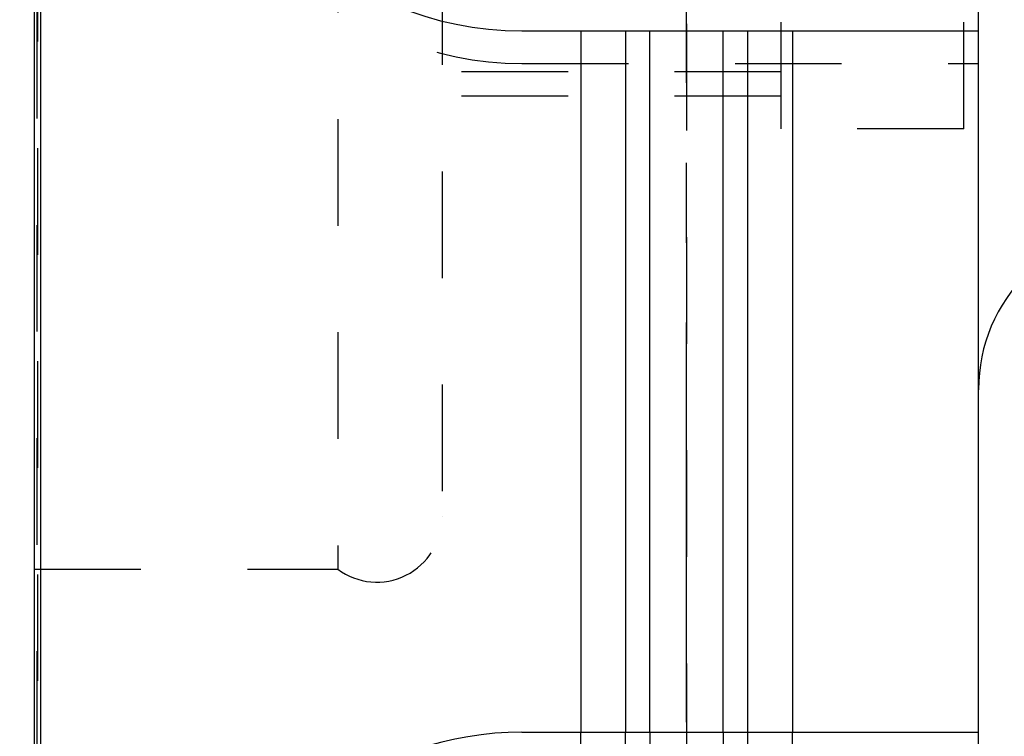
# Model space of a CAD drawing. Units: millimetres. Extents: x 0 to 594, y 0 to 420.
# Drawn here: x 315 to 345, y 193 to 215 of the extents above; entities that cross this region are included whole.
import ezdxf

# ---------------------------------------------------------------- set-up
doc = ezdxf.new("R2010")
doc.units = ezdxf.units.MM
doc.header["$LTSCALE"] = 32.67
for name, pattern in [('CENTER', [0.6, 0.375, -0.075, 0.075, -0.075]), ('DOT', [0.2, 0.1, -0.1]), ('HIDDEN', [0.2, 0.1, -0.1])]:
    doc.linetypes.add(name, pattern=pattern)
doc.layers.get('0').update_dxf_attribs({"linetype": 'CONTINUOUS'})
for name, color, linetype in [('607663482-000-00-ED1_HATCH', 7, 'CONTINUOUS'), ('607663482-000_DIM', 7, 'CONTINUOUS'), ('607663710-000_CL', 7, 'CONTINUOUS'), ('607663710-000_DIM', 7, 'CONTINUOUS'), ('607663710-000_HL', 7, 'CONTINUOUS'), ('DEFAULT_2', 6, 'HIDDEN')]:
    doc.layers.add(name, color=color, linetype=linetype)
doc.styles.get("Standard").update_dxf_attribs({"font": 'TXT.SHX', "width": 0.7})
doc.dimstyles.new('DIMSTYLE_1', dxfattribs={"dimtxt": 3.5, "dimasz": 3.5, "dimexe": 1.5, "dimexo": 0, "dimgap": 0.875, "dimtad": 1, "dimdec": 3, "dimdsep": 46, "dimtxsty": 'STANDARD', "dimblk": '_FILLED', "dimblk1": '_FILLED', "dimblk2": '_FILLED', "dimcen": 0.09, "dimclrt": 2, "dimadec": 3, "dimazin": 2, "dimtp": 0.1, "dimtm": 0.1, "dimtfac": 1, "dimtdec": 3, "dimtofl": 0, "dimtmove": 0, "dimatfit": 3, "dimldrblk": '_FILLED', "dimfxl": 1, "dimtolj": 1, "dimarcsym": 0})
doc.dimstyles.new('DIMSTYLE_5', dxfattribs={"dimtxt": 3.5, "dimasz": 3.5, "dimexe": 1.5, "dimexo": 0, "dimgap": 0.875, "dimtad": 1, "dimdec": 3, "dimdsep": 46, "dimtxsty": 'STANDARD', "dimblk": '_FILLED', "dimblk1": '_FILLED', "dimblk2": '_FILLED', "dimcen": 0.09, "dimclrt": 2, "dimadec": 3, "dimazin": 2, "dimtp": 0.15, "dimtm": 0.15, "dimtfac": 1, "dimtdec": 3, "dimtofl": 0, "dimtmove": 0, "dimatfit": 3, "dimldrblk": '_FILLED', "dimfxl": 1, "dimtolj": 1, "dimarcsym": 0})

# ---------------------------------------------------------------- blocks, each defined once
blk = doc.blocks.new('_FILLED')
at = {"color": 0, "linetype": 'BYBLOCK'}
blk.add_solid([(0, 0), (-1, 0.125), (-1, -0.125)], dxfattribs=at)
blk = doc.blocks.new('*D0')
at = {"layer": '607663482-000_DIM', "color": 3, "linetype": 'CONTINUOUS'}
for p, q in [((364.585, 225.101), (364.585, 138.601)), ((374.585, 225.101), (374.585, 138.601)), ((364.585, 140.101), (331.496, 140.101)), ((331.496, 140.101), (369.585, 140.101)), ((380.585, 140.101), (369.585, 140.101)), ((374.585, 140.101), (380.585, 140.101))]:
    blk.add_line(p, q, dxfattribs=at)
at = {"layer": '607663482-000_DIM', "color": 3, "linetype": 'CONTINUOUS', "xscale": 3.5, "yscale": 3.5, "zscale": 3.5}
blk.add_blockref('_FILLED', (364.585, 140.101), dxfattribs=at)
at = {"layer": '607663482-000_DIM', "color": 3, "linetype": 'CONTINUOUS', "xscale": 3.5, "yscale": 3.5, "zscale": 3.5, "rotation": 180}
blk.add_blockref('_FILLED', (374.585, 140.101), dxfattribs=at)
at = {"layer": '607663482-000_DIM', "color": 2, "linetype": 'CONTINUOUS', "insert": (336.246, 144.476), "char_height": 3.5, "width": 46.375, "attachment_point": 3, "line_spacing_factor": 0.9}
blk.add_mtext('10\\PVERSTELLWEG', dxfattribs=at)
blk = doc.blocks.new('*D6')
at = {"layer": '607663710-000_DIM', "color": 3, "linetype": 'CONTINUOUS'}
for p, q in [((315.585, 194.324), (315.585, 311.601)), ((405.585, 311.601), (405.585, 214.58)), ((315.585, 310.101), (360.585, 310.101)), ((405.585, 310.101), (360.585, 310.101))]:
    blk.add_line(p, q, dxfattribs=at)
at = {"layer": '607663710-000_DIM', "color": 3, "linetype": 'CONTINUOUS', "xscale": 3.5, "yscale": 3.5, "zscale": 3.5, "rotation": 180}
blk.add_blockref('_FILLED', (315.585, 310.101), dxfattribs=at)
at = {"layer": '607663710-000_DIM', "color": 3, "linetype": 'CONTINUOUS', "xscale": 3.5, "yscale": 3.5, "zscale": 3.5}
blk.add_blockref('_FILLED', (405.585, 310.101), dxfattribs=at)
at = {"layer": '607663710-000_DIM', "color": 2, "linetype": 'CONTINUOUS', "insert": (360.585, 314.476), "char_height": 3.5, "width": 8.25, "attachment_point": 2, "line_spacing_factor": 0.9}
blk.add_mtext('90', dxfattribs=at)
blk = doc.blocks.new('HATCHING_BL1', base_point=(344.274, 210.101))
at = {"layer": '607663482-000-00-ED1_HATCH', "color": 9, "linetype": 'CENTER'}
blk.add_line((335.585, 135.101), (335.585, 285.101), dxfattribs=at)

msp = doc.modelspace()

# ---------------------------------------------------------------- linework, layer by layer
at = {"color": 9, "linetype": 'DOT'}
for p, q in [((334.4596, 193.6006), (334.4596, 191.5782)), ((336.7096, 193.6006), (336.7096, 191.5782))]:
    msp.add_line(p, q, dxfattribs=at)
at = {"layer": '607663710-000_CL', "color": 7, "linetype": 'CONTINUOUS'}
for p, q in [((315.7846, 175.1006), (315.7846, 275.1006)), ((344.5346, 175.1006), (344.5346, 275.1006)), ((315.5846, 175.3006), (315.5846, 274.9006)), ((330.5346, 215.1006), (344.5346, 215.1006)), ((332.337, 215.1006), (332.337, 193.6006)), ((333.7096, 215.1006), (333.7096, 193.6006)), ((337.4596, 193.6006), (337.4596, 215.1006)), ((338.8322, 215.1006), (338.8322, 193.6006)), ((330.5346, 193.6006), (344.5346, 193.6006))]:
    msp.add_line(p, q, dxfattribs=at)
at = {"layer": '607663710-000_CL', "color": 9, "linetype": 'CONTINUOUS'}
for p, q in [((334.4596, 193.6006), (334.4596, 215.1006)), ((336.7096, 193.6006), (336.7096, 215.1006))]:
    msp.add_line(p, q, dxfattribs=at)
at = {"layer": '607663710-000_CL', "color": 7, "linetype": 'CONTINUOUS'}
for centre, radius, end in [((330.5346, 225.1006), 10, 270), ((349.5346, 204.1006), 5, 180), ((330.5346, 183.6006), 10, 164.51273)]:
    msp.add_arc(centre, radius, 90, end, dxfattribs=at)
at = {"layer": '607663710-000_HL', "color": 6, "linetype": 'HIDDEN'}
for p, q in [((315.6846, 263.778), (315.6846, 186.4232)), ((324.8846, 251.6006), (324.8846, 198.6006)), ((328.0846, 249.9967), (328.0846, 200.2045)), ((338.4846, 212.1006), (338.4846, 238.1006)), ((344.0846, 212.1006), (344.0846, 238.1006)), ((335.5846, 221.8473), (335.5846, 184.2966)), ((330.5346, 214.1006), (344.5346, 214.1006)), ((338.4846, 213.8506), (328.0846, 213.8506)), ((338.4846, 213.1006), (328.0846, 213.1006)), ((344.0846, 212.1006), (338.4846, 212.1006)), ((315.5846, 198.6006), (324.8846, 198.6006)), ((332.337, 186.2708), (332.337, 193.6006)), ((333.7096, 190.5562), (333.7096, 193.6006)), ((337.4596, 190.5562), (337.4596, 193.6006)), ((338.8322, 186.2708), (338.8322, 193.6006))]:
    msp.add_line(p, q, dxfattribs=at)
for centre, radius, start, end in [((330.5346, 224.1006), 10, 180, 270), ((326.0846, 200.2006), 2, 233.1301, 360), ((305.8378, 205.6006), 12, 270, 324.31467)]:
    msp.add_arc(centre, radius, start, end, dxfattribs=at)
at = {"layer": 'DEFAULT_2', "color": 6, "linetype": 'DOT'}
for p, q in [((315.6749, 186.2792), (315.6749, 263.922)), ((328.0846, 200.2045), (328.0846, 200.2006))]:
    msp.add_line(p, q, dxfattribs=at)

# ---------------------------------------------------------------- block references
msp.add_blockref('HATCHING_BL1', (344.2735, 210.1006))

# ---------------------------------------------------------------- dimensions: what is measured, and where the dimension line sits
at = {"layer": '607663482-000_DIM', "color": 3, "linetype": 'CONTINUOUS'}
dim = msp.add_linear_dim(base=(374.5846, 140.1006), p1=(364.5846, 225.1006), p2=(374.5846, 225.1006), text='<>\\PVERSTELLWEG', dimstyle='DIMSTYLE_1', dxfattribs=at)
dim.commit()
dim.dimension.update_dxf_attribs({"geometry": '*D0', "text_midpoint": (320.7872, 140.1006), "dimtype": 160})
at = {"layer": '607663710-000_DIM', "color": 3, "linetype": 'CONTINUOUS'}
dim = msp.add_linear_dim(base=(315.5846, 310.1006), p1=(405.5846, 214.5798), p2=(315.5846, 194.3238), angle=180, dimstyle='DIMSTYLE_5', dxfattribs=at)
dim.commit()
dim.dimension.update_dxf_attribs({"geometry": '*D6', "text_midpoint": (360.0846, 310.1006), "dimtype": 160})

doc.saveas('drawing.dxf')
